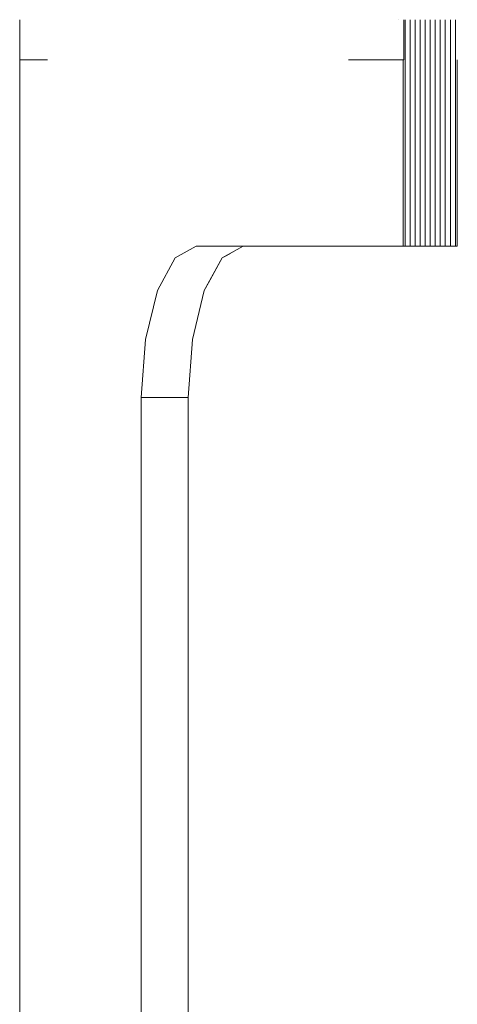
# Model space of a CAD drawing. Units: millimetres. Extents: x -47763 to -35607, y -100 to 6886.
# Drawn here: x -41291 to -40856, y 922 to 1900 of the extents above; entities that cross this region are included whole.
import ezdxf

# ---------------------------------------------------------------- set-up
doc = ezdxf.new("R2010")
doc.units = ezdxf.units.MM
doc.header["$MEASUREMENT"] = 0
doc.linetypes.add('Wipeout_Contour', pattern=[1000, 0, -1000])
doc.layers.add('1_ALGKLASSIDE ONN_2_SA - SISUSTUS - erimööbel', color=7, linetype='Continuous')
doc.layers.add('1_ALGKLASSIDE ONN_2_SA - SISUSTUS - erimööbel_Pen_No__195', color=7, linetype='Continuous', lineweight=0, true_color=0xaf8545)
doc.layers.add('1_ALGKLASSIDE ONN_2_SA - SISUSTUS - erimööbel_Pen_No__87', color=7, linetype='Continuous', lineweight=9, true_color=0x8a8a8a)
pattern_1 = [(90, (-42917.78, -1e-12), (-5, 0), [])]

msp = doc.modelspace()

# ---------------------------------------------------------------- wipeouts: each hides what was drawn before it
at = {"color": 254, "linetype": 'Wipeout_Contour', "lineweight": 0, "ltscale": 163918.648954}
msp.add_wipeout([(-40963.9, 1900), (-40963.9, 1860), (-40909.12, 1860), (-40909.12, 1900)], dxfattribs=at).dxf.layer = '1_ALGKLASSIDE ONN_2_SA - SISUSTUS - erimööbel'
at = {"color": 254, "linetype": 'Wipeout_Contour', "lineweight": 0, "ltscale": 162681.956965}
msp.add_wipeout([(-40855.85, 1900), (-40855.85, 1860), (-40398.17, 1860), (-40398.17, 1900)], dxfattribs=at).dxf.layer = '1_ALGKLASSIDE ONN_2_SA - SISUSTUS - erimööbel'
at = {"color": 254, "linetype": 'Wipeout_Contour', "lineweight": 0, "ltscale": 164671.861855}
msp.add_wipeout([(-41119.22, 1582.4), (-41107.39, 1631.07), (-41153.97, 1631.07), (-41165.79, 1582.4)], dxfattribs=at).dxf.layer = '1_ALGKLASSIDE ONN_2_SA - SISUSTUS - erimööbel'
at = {"color": 254, "linetype": 'Wipeout_Contour', "lineweight": 0, "ltscale": 164644.364921}
msp.add_wipeout([(-41123.37, 225), (-41123.37, 1525), (-41169.95, 1525), (-41169.95, 225)], dxfattribs=at).dxf.layer = '1_ALGKLASSIDE ONN_2_SA - SISUSTUS - erimööbel'

# ---------------------------------------------------------------- next in the draw order: linework, layer by layer
at = {"layer": '1_ALGKLASSIDE ONN_2_SA - SISUSTUS - erimööbel_Pen_No__87', "color": 252, "linetype": 'Continuous', "lineweight": 9, "true_color": 0x8a8a8a}
msp.add_line((-40913.9, 1900), (-40913.83, 1900), dxfattribs=at)

# ---------------------------------------------------------------- next in the draw order: wipeouts: each hides what was drawn before it
at = {"color": 254, "linetype": 'Wipeout_Contour', "lineweight": 0, "ltscale": 164626.346676}
msp.add_wipeout([(-41263.34, 1860), (-40963.9, 1860), (-40963.9, 1900), (-41263.34, 1900)], dxfattribs=at).dxf.layer = '1_ALGKLASSIDE ONN_2_SA - SISUSTUS - erimööbel'
at = {"color": 254, "linetype": 'Wipeout_Contour', "lineweight": 0, "ltscale": 164619.255839}
msp.add_wipeout([(-41107.39, 1631.07), (-41089.69, 1663.58), (-41136.27, 1663.58), (-41153.97, 1631.07)], dxfattribs=at).dxf.layer = '1_ALGKLASSIDE ONN_2_SA - SISUSTUS - erimööbel'

# ---------------------------------------------------------------- next in the draw order: wipeouts: each hides what was drawn before it
at = {"color": 254, "linetype": 'Wipeout_Contour', "lineweight": 0, "ltscale": 165256.133036}
msp.add_wipeout([(-41279.12, 1900), (-41279.12, 1860), (-41263.34, 1860), (-41263.34, 1900)], dxfattribs=at).dxf.layer = '1_ALGKLASSIDE ONN_2_SA - SISUSTUS - erimööbel'
at = {"color": 254, "linetype": 'Wipeout_Contour', "lineweight": 0, "ltscale": 164545.690541}
msp.add_wipeout([(-41089.69, 1663.58), (-41068.81, 1675), (-41115.39, 1675), (-41136.27, 1663.58)], dxfattribs=at).dxf.layer = '1_ALGKLASSIDE ONN_2_SA - SISUSTUS - erimööbel'

# ---------------------------------------------------------------- next in the draw order: wipeouts: each hides what was drawn before it
at = {"color": 254, "linetype": 'Wipeout_Contour', "lineweight": 0, "ltscale": 165308.492965}
msp.add_wipeout([(-41279.12, 1900), (-41289.55, 1900), (-41289.55, 1860), (-41279.12, 1860)], dxfattribs=at).dxf.layer = '1_ALGKLASSIDE ONN_2_SA - SISUSTUS - erimööbel'
at = {"color": 254, "linetype": 'Wipeout_Contour', "lineweight": 0, "ltscale": 657938.612872}
msp.add_wipeout([(-41269.6, 1860), (-41269.6, 0), (-40909.69, 0), (-40909.69, 75), (-41115.39, 75), (-41136.27, 86.42), (-41153.97, 118.93), (-41165.79, 167.6), (-41169.95, 225), (-41169.95, 1525), (-41165.79, 1582.4), (-41153.97, 1631.07), (-41136.27, 1663.58), (-41115.39, 1675), (-40909.69, 1675), (-40909.69, 1860)], dxfattribs=at).dxf.layer = '1_ALGKLASSIDE ONN_2_SA - SISUSTUS - erimööbel'

# ---------------------------------------------------------------- next in the draw order: linework, layer by layer
at = {"layer": '1_ALGKLASSIDE ONN_2_SA - SISUSTUS - erimööbel_Pen_No__87', "color": 252, "linetype": 'Continuous', "lineweight": 9, "true_color": 0x8a8a8a}
for p, q in [((-41136.27, 1663.58), (-41115.39, 1675)), ((-41153.97, 1631.07), (-41136.27, 1663.58))]:
    msp.add_line(p, q, dxfattribs=at)

# ---------------------------------------------------------------- next in the draw order: wipeouts: each hides what was drawn before it
at = {"color": 254, "linetype": 'Wipeout_Contour', "lineweight": 0, "ltscale": 165331.936541}
msp.add_wipeout([(-41290.86, 1900), (-41290.86, 1860), (-41289.55, 1860), (-41289.55, 1900)], dxfattribs=at).dxf.layer = '1_ALGKLASSIDE ONN_2_SA - SISUSTUS - erimööbel'
at = {"color": 254, "linetype": 'Wipeout_Contour', "lineweight": 0, "ltscale": 165181.266002}
msp.add_wipeout([(-41279.15, 1860), (-41279.15, 0), (-41269.6, 0), (-41269.6, 1860)], dxfattribs=at).dxf.layer = '1_ALGKLASSIDE ONN_2_SA - SISUSTUS - erimööbel'
at = {"color": 254, "linetype": 'Wipeout_Contour', "lineweight": 0, "ltscale": 164695.666999}
msp.add_wipeout([(-41169.95, 1525), (-41123.37, 1525), (-41119.22, 1582.4), (-41165.79, 1582.4)], dxfattribs=at).dxf.layer = '1_ALGKLASSIDE ONN_2_SA - SISUSTUS - erimööbel'

# ---------------------------------------------------------------- next in the draw order: linework, layer by layer
at = {"layer": '1_ALGKLASSIDE ONN_2_SA - SISUSTUS - erimööbel_Pen_No__87', "color": 252, "linetype": 'Continuous', "lineweight": 9, "true_color": 0x8a8a8a}
for p, q in [((-41165.79, 1582.4), (-41153.97, 1631.07)), ((-41169.95, 1525), (-41165.79, 1582.4)), ((-41169.95, 225), (-41169.95, 1525))]:
    msp.add_line(p, q, dxfattribs=at)

# ---------------------------------------------------------------- next in the draw order: wipeouts: each hides what was drawn before it
at = {"color": 254, "linetype": 'Wipeout_Contour', "lineweight": 0, "ltscale": 165220.963141}
msp.add_wipeout([(-41289.46, 1860), (-41289.46, 0), (-41279.15, 0), (-41279.15, 1860)], dxfattribs=at).dxf.layer = '1_ALGKLASSIDE ONN_2_SA - SISUSTUS - erimööbel'
at = {"color": 254, "linetype": 'Wipeout_Contour', "lineweight": 0, "ltscale": 329027.83892}
msp.add_wipeout([(-41123.37, 1525), (-41123.37, 225), (-41119.22, 167.6), (-41107.39, 118.93), (-41101.45, 108.02), (-41101.45, 1641.98), (-41107.39, 1631.07), (-41119.22, 1582.4)], dxfattribs=at).dxf.layer = '1_ALGKLASSIDE ONN_2_SA - SISUSTUS - erimööbel'

# ---------------------------------------------------------------- next in the draw order: linework, layer by layer
at = {"layer": '1_ALGKLASSIDE ONN_2_SA - SISUSTUS - erimööbel_Pen_No__87', "color": 252, "linetype": 'Continuous', "lineweight": 9, "true_color": 0x8a8a8a}
for p, q in [((-41279.12, 1860), (-41263.34, 1860)), ((-41107.39, 1631.07), (-41119.22, 1582.4)), ((-41119.22, 1582.4), (-41123.37, 1525)), ((-41123.37, 1525), (-41169.95, 1525)), ((-41123.37, 1525), (-41123.37, 225))]:
    msp.add_line(p, q, dxfattribs=at)

# ---------------------------------------------------------------- next in the draw order: wipeouts: each hides what was drawn before it
at = {"color": 254, "linetype": 'Wipeout_Contour', "lineweight": 0, "ltscale": 165244.010782}
msp.add_wipeout([(-41289.46, 1860), (-41290.67, 1860), (-41290.67, 0), (-41289.46, 0)], dxfattribs=at).dxf.layer = '1_ALGKLASSIDE ONN_2_SA - SISUSTUS - erimööbel'
at = {"color": 254, "linetype": 'Wipeout_Contour', "lineweight": 0, "ltscale": 246645.238184}
msp.add_wipeout([(-41101.45, 1641.98), (-41101.45, 108.02), (-41089.69, 86.42), (-41081.08, 81.71), (-41081.08, 1668.29), (-41089.69, 1663.58)], dxfattribs=at).dxf.layer = '1_ALGKLASSIDE ONN_2_SA - SISUSTUS - erimööbel'

# ---------------------------------------------------------------- next in the draw order: linework, layer by layer
at = {"layer": '1_ALGKLASSIDE ONN_2_SA - SISUSTUS - erimööbel_Pen_No__87', "color": 252, "linetype": 'Continuous', "lineweight": 9, "true_color": 0x8a8a8a}
for p, q in [((-41290.86, 1860), (-41290.86, 1900)), ((-41290.86, 1860), (-41289.55, 1860)), ((-41290.67, 0), (-41290.67, 1860)), ((-41289.55, 1860), (-41279.12, 1860)), ((-41089.69, 1663.58), (-41107.39, 1631.07))]:
    msp.add_line(p, q, dxfattribs=at)

# ---------------------------------------------------------------- next in the draw order: wipeouts: each hides what was drawn before it
at = {"color": 254, "linetype": 'Wipeout_Contour', "lineweight": 0, "ltscale": 4049389.678215304}
msp.add_wipeout([(-41081.08, 1668.29), (-41081.08, 81.71), (-41068.81, 75), (-40856.02, 75), (-40856.02, 71), (-40312.93, 71), (-40312.93, 310), (-40448.22, 310), (-40452.1, 310.51), (-40455.72, 312.01), (-40458.82, 314.39), (-40461.21, 317.5), (-40462.71, 321.12), (-40463.22, 325), (-40462.71, 328.88), (-40461.21, 332.5), (-40458.82, 335.61), (-40455.72, 337.99), (-40452.1, 339.49), (-40448.22, 340), (-40312.93, 340), (-40312.93, 590), (-40448.22, 590), (-40452.1, 590.51), (-40455.72, 592.01), (-40458.82, 594.39), (-40461.21, 597.5), (-40462.71, 601.12), (-40463.22, 605), (-40462.71, 608.88), (-40461.21, 612.5), (-40458.82, 615.61), (-40455.72, 617.99), (-40452.1, 619.49), (-40448.22, 620), (-40312.93, 620), (-40312.93, 870), (-40448.22, 870), (-40452.1, 870.51), (-40455.72, 872.01), (-40458.82, 874.39), (-40461.21, 877.5), (-40462.71, 881.12), (-40463.22, 885), (-40462.71, 888.88), (-40461.21, 892.5), (-40458.82, 895.61), (-40455.72, 897.99), (-40452.1, 899.49), (-40448.22, 900), (-40312.93, 900), (-40312.93, 1150), (-40448.22, 1150), (-40452.1, 1150.51), (-40455.72, 1152.01), (-40458.82, 1154.39), (-40461.21, 1157.5), (-40462.71, 1161.12), (-40463.22, 1165), (-40462.71, 1168.88), (-40461.21, 1172.5), (-40458.82, 1175.61), (-40455.72, 1177.99), (-40452.1, 1179.49), (-40448.22, 1180), (-40312.93, 1180), (-40312.93, 1430), (-40448.22, 1430), (-40452.1, 1430.51), (-40455.72, 1432.01), (-40458.82, 1434.39), (-40461.21, 1437.5), (-40462.71, 1441.12), (-40463.22, 1445), (-40462.71, 1448.88), (-40461.21, 1452.5), (-40458.82, 1455.61), (-40455.72, 1457.99), (-40452.1, 1459.49), (-40448.22, 1460), (-40312.93, 1460), (-40312.93, 1710), (-40448.22, 1710), (-40452.1, 1710.51), (-40455.72, 1712.01), (-40458.82, 1714.39), (-40461.21, 1717.5), (-40462.71, 1721.12), (-40463.22, 1725), (-40462.71, 1728.88), (-40461.21, 1732.5), (-40458.82, 1735.61), (-40455.72, 1737.99), (-40452.1, 1739.49), (-40448.22, 1740), (-40312.93, 1740), (-40312.93, 1860), (-40856.02, 1860), (-40856.02, 1675), (-41068.81, 1675)], dxfattribs=at).dxf.layer = '1_ALGKLASSIDE ONN_2_SA - SISUSTUS - erimööbel'

# ---------------------------------------------------------------- next in the draw order: hatches: boundary and pattern name
at = {"layer": '1_ALGKLASSIDE ONN_2_SA - SISUSTUS - erimööbel_Pen_No__195', "linetype": 'Continuous', "lineweight": 0, "true_color": 0xaf8545}
h = msp.add_hatch(dxfattribs=at)
h.set_pattern_fill('__PUIT___Vineer_90_0002', color=45, style=0, pattern_type=2)
h.set_pattern_definition(pattern_1)
h.paths.add_polyline_path([(-40909.12, 1860), (-40855.85, 1860), (-40855.85, 1900), (-40909.12, 1900)])
h = msp.add_hatch(dxfattribs=at)
h.set_pattern_fill('__PUIT___Vineer_90_0002', color=45, style=0, pattern_type=2)
h.set_pattern_definition(pattern_1)
h.paths.add_polyline_path([(-40909.69, 1860), (-40909.69, 1675), (-40856.02, 1675), (-40856.02, 1860)])

# ---------------------------------------------------------------- next in the draw order: linework, layer by layer
at = {"layer": '1_ALGKLASSIDE ONN_2_SA - SISUSTUS - erimööbel_Pen_No__87', "color": 252, "linetype": 'Continuous', "lineweight": 9, "true_color": 0x8a8a8a}
for p, q in [((-40909.12, 1900), (-40909.12, 1860)), ((-40963.9, 1860), (-40909.69, 1860)), ((-40909.69, 1860), (-40909.69, 1675)), ((-40909.12, 1860), (-40909.69, 1860)), ((-40855.85, 1860), (-40856.02, 1860)), ((-40856.02, 1860), (-40856.02, 1675)), ((-41115.39, 1675), (-40909.69, 1675)), ((-41068.81, 1675), (-41089.69, 1663.58)), ((-40856.02, 1675), (-40909.69, 1675))]:
    msp.add_line(p, q, dxfattribs=at)

doc.saveas('drawing.dxf')
